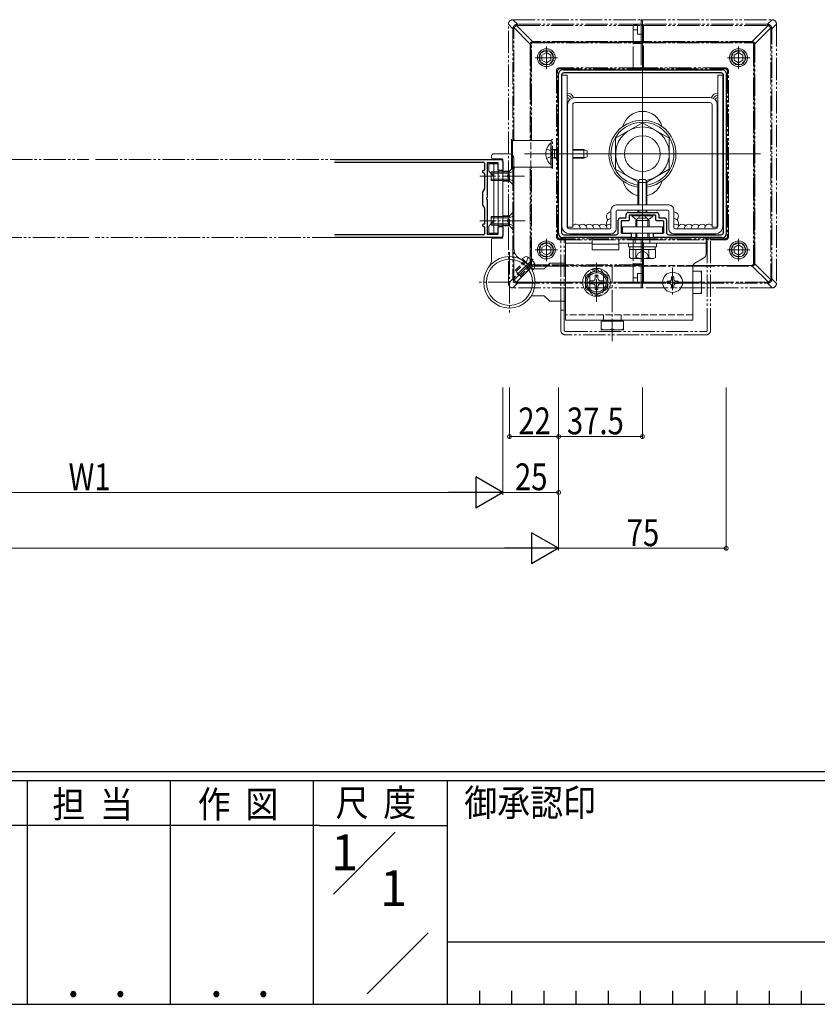
# Model space of a CAD drawing. Extents: x 0 to 2267, y 0 to 1612.
# Drawn here: x 1541 to 1898, y 0 to 441 of the extents above; entities that cross this region are included whole.
import ezdxf
from ezdxf.enums import TextEntityAlignment as Align

# ---------------------------------------------------------------- set-up
doc = ezdxf.new("R2010")
doc.units = 0
for name, pattern in [('YCENTER_1', [13, 10, -1, 1, -1]), ('YDIVIDE_1', [15, 10, -1, 1, -1, 1, -1]), ('YHIDDEN_1', [4, 3, -1])]:
    doc.linetypes.add(name, pattern=pattern)
doc.layers.add('USER1', color=3, linetype='CONTINUOUS')
doc.layers.add('YKK_ZWAK', color=7, linetype='CONTINUOUS')
for name, color, linetype, lineweight in [('YKK_11', 7, 'CONTINUOUS', 30), ('YKK_12', 2, 'CONTINUOUS', 13), ('YKK_13', 4, 'CONTINUOUS', 13), ('YKK_D', 6, 'CONTINUOUS', 13)]:
    doc.layers.add(name, color=color, linetype=linetype, lineweight=lineweight)
doc.styles.get("Standard").update_dxf_attribs({"font": 'ROMANS.SHX', "bigfont": 'EXTFONT.SHX'})
doc.styles.add('text-b', font='extslim2.shx', dxfattribs={"width": 0.8, "bigfont": 'extfont2.shx'})
doc.styles.add('YKK_OSSTYLE1', font='romans.shx', dxfattribs={"width": 0.9, "bigfont": 'EXTFONT.SHX'})

# ---------------------------------------------------------------- blocks, each defined once
blk = doc.blocks.new('A201')
at = {"layer": 'YKK_ZWAK', "color": 254, "linetype": 'Continuous'}
for p, q in [((571, 35), (21, 35)), ((544, 34), (21, 34)), ((437, 34), (437, 9)), ((452, 34), (452, 9)), ((452, 16), (524, 16)), ((21, 9), (544, 9))]:
    blk.add_line(p, q, dxfattribs=at)
at = {"layer": 'YKK_ZWAK', "color": 131, "linetype": 'Continuous'}
for p, q in [((405, 34), (405, 9)), ((421, 34), (421, 9)), ((437.7, 29), (389, 29)), ((437.7, 29), (452, 29)), ((439.26, 21.33), (446.19, 28.25)), ((443.05, 10.18), (449.85, 16.98)), ((455.6, 10.5), (455.6, 9)), ((459.2, 10.5), (459.2, 9)), ((462.8, 10.5), (462.8, 9)), ((466.4, 10.5), (466.4, 9)), ((470, 10.5), (470, 9)), ((473.6, 10.5), (473.6, 9)), ((477.2, 10.5), (477.2, 9)), ((480.8, 10.5), (480.8, 9)), ((484.4, 10.5), (484.4, 9)), ((488, 10.5), (488, 9)), ((491.6, 10.5), (491.6, 9))]:
    blk.add_line(p, q, dxfattribs=at)
at = {"layer": 'YKK_ZWAK', "color": 131, "linetype": 'Continuous', "style": 'YKK_OSSTYLE1', "width": 0.9}
for s, height, p in [('担  当', 3, (407.82, 29.87)), ('作  図', 3, (424.09, 29.88)), ('尺  度', 3, (439.51, 30.04)), ('御承認印', 3, (453.91, 30.05)), (' ． ．', 3.5, (408.18, 9.75)), (' ． ．', 3.5, (424.18, 9.75))]:
    blk.add_text(s, height=height, dxfattribs=at).set_placement(p)

msp = doc.modelspace()

# ---------------------------------------------------------------- linework, layer by layer
at = {"layer": 'YKK_11', "color": 0, "linetype": 'ByBlock', "lineweight": -2, "ltscale": 0.5}
for p, q in [((1781.75, 416), (1781.75, 416.1)), ((1781.85, 416), (1781.75, 416)), ((1781.85, 345), (1781.85, 416)), ((1783.15, 415.7), (1783.15, 345.3)), ((1783.75, 418.1), (1783.85, 418.1)), ((1783.85, 418.1), (1783.85, 418)), ((1783.85, 418), (1854.85, 418)), ((1854.55, 416.7), (1784.15, 416.7)), ((1854.85, 418), (1854.85, 418.1)), ((1854.85, 418.1), (1854.95, 418.1)), ((1855.55, 345.3), (1855.55, 415.7)), ((1856.95, 416), (1856.85, 416)), ((1856.85, 416), (1856.85, 345)), ((1856.95, 416.1), (1856.95, 416)), ((1812.05, 352.1), (1812.05, 353.3)), ((1813.05, 354.3), (1825.65, 354.3)), ((1813.35, 352.7), (1813.35, 350.8)), ((1825.05, 353), (1813.65, 353)), ((1825.35, 350.8), (1825.35, 352.7)), ((1826.65, 353.3), (1826.65, 352.1)), ((1808.55, 345.3), (1808.55, 350.8)), ((1809.55, 351.8), (1811.75, 351.8)), ((1809.85, 350.2), (1809.85, 345.3)), ((1813.05, 350.5), (1810.15, 350.5)), ((1828.55, 350.5), (1825.65, 350.5)), ((1826.95, 351.8), (1829.15, 351.8)), ((1828.85, 345.3), (1828.85, 350.2)), ((1830.15, 350.8), (1830.15, 345.3)), ((1781.75, 344.9), (1781.75, 345)), ((1781.75, 345), (1781.85, 345)), ((1784.15, 344.3), (1807.55, 344.3)), ((1810.15, 345), (1814.05, 345)), ((1814.35, 344.7), (1814.35, 343.3)), ((1824.35, 343.3), (1824.35, 344.7)), ((1824.65, 345), (1828.55, 345)), ((1831.15, 344.3), (1854.55, 344.3)), ((1856.85, 345), (1856.95, 345)), ((1856.95, 345), (1856.95, 344.9)), ((1783.85, 342.9), (1783.75, 342.9)), ((1814.05, 343), (1783.85, 343)), ((1783.85, 343), (1783.85, 342.9)), ((1854.85, 343), (1824.65, 343)), ((1854.85, 342.9), (1854.85, 343)), ((1854.95, 342.9), (1854.85, 342.9))]:
    msp.add_line(p, q, dxfattribs=at)
at = {"layer": 'YKK_11'}
for p, q in [((1681.49, 378), (1755.85, 378)), ((1681.49, 376.8), (1748.15, 376.8)), ((1748.65, 376.3), (1748.65, 373.3)), ((1749.85, 376.2), (1749.85, 360.96)), ((1754.55, 376.5), (1750.15, 376.5)), ((1754.85, 373.3), (1754.85, 376.2)), ((1756.85, 377), (1756.85, 373.3)), ((1747.85, 372.7), (1747.85, 372.3)), ((1748.35, 373), (1748.15, 373)), ((1748.15, 372), (1748.35, 372)), ((1748.65, 371.7), (1748.65, 364.97)), ((1756.55, 373), (1755.15, 373)), ((1747.85, 363.42), (1747.85, 357.58)), ((1748.61, 364.82), (1747.89, 363.57)), ((1747.89, 357.43), (1748.61, 356.18)), ((1749.85, 360.04), (1749.85, 344.8)), ((1748.65, 356.03), (1748.65, 349.3)), ((1747.85, 348.7), (1747.85, 348.3)), ((1748.35, 349), (1748.15, 349)), ((1748.15, 348), (1748.35, 348)), ((1755.15, 348), (1756.55, 348)), ((1748.15, 344.2), (1681.49, 344.2)), ((1748.65, 347.7), (1748.65, 344.7)), ((1750.15, 344.5), (1754.55, 344.5)), ((1754.85, 344.8), (1754.85, 347.7)), ((1756.85, 347.7), (1756.85, 344)), ((1755.85, 343), (1681.49, 343))]:
    msp.add_line(p, q, dxfattribs=at)
at = {"layer": 'YKK_11', "color": 0, "linetype": 'ByBlock', "lineweight": -2, "ltscale": 0.5}
for centre, radius, start, end in [((1783.75, 416.1), 2, 90.0001, 180.0001), ((1784.15, 415.7), 1, 90.0001, 180.0001), ((1854.55, 415.7), 1, 0.0001, 90.0001), ((1854.95, 416.1), 2, 0.0001, 90.0006), ((1813.05, 353.3), 1, 90.0001, 180.0001), ((1813.65, 352.7), 0.3, 90.0001, 180.0001), ((1825.05, 352.7), 0.3, 0.0001, 90.003), ((1825.65, 353.3), 1, 0.0001, 90.0001), ((1809.55, 350.8), 1, 90.0001, 180.0001), ((1810.15, 350.2), 0.3, 90.0001, 180.0001), ((1811.75, 352.1), 0.3, 270.0001, 359.9972), ((1813.05, 350.8), 0.3, 270.0001, 0.0001), ((1825.65, 350.8), 0.3, 180.0001, 270.0001), ((1826.95, 352.1), 0.3, 180.0001, 270.0001), ((1828.55, 350.2), 0.3, 0.0001, 90.003), ((1829.15, 350.8), 1, 0.0001, 90.0001), ((1783.75, 344.9), 2, 180.0001, 270.0001), ((1784.15, 345.3), 1, 180.0001, 270.0001), ((1807.55, 345.3), 1, 270.0001, 359.9992), ((1810.15, 345.3), 0.3, 180.0001, 270.0001), ((1814.05, 344.7), 0.3, 0.0001, 90.003), ((1824.65, 344.7), 0.3, 90.0001, 180.0001), ((1828.55, 345.3), 0.3, 270.0001, 359.9972), ((1831.15, 345.3), 1, 180.0001, 270.0001), ((1854.55, 345.3), 1, 270.0001, 359.9992), ((1854.95, 344.9), 2, 270.0001, 359.9997), ((1814.05, 343.3), 0.3, 270.0001, 359.9972), ((1824.65, 343.3), 0.3, 180.0001, 270.0001)]:
    msp.add_arc(centre, radius, start, end, dxfattribs=at)
at = {"layer": 'YKK_11'}
for centre, radius, start, end in [((1748.15, 376.3), 0.5, 0, 90), ((1750.15, 376.2), 0.3, 90, 180), ((1754.55, 376.2), 0.3, 0, 90), ((1755.85, 377), 1, 0, 90), ((1748.15, 372.7), 0.3, 90, 180), ((1748.15, 372.3), 0.3, 180, 270), ((1748.35, 373.3), 0.3, 270, 360), ((1748.35, 371.7), 0.3, 0, 90), ((1755.15, 373.3), 0.3, 180, 270), ((1756.55, 373.3), 0.3, 270, 0), ((1748.15, 363.42), 0.3, 150, 180), ((1748.35, 364.97), 0.3, 330, 360), ((1748.15, 357.58), 0.3, 180, 210), ((1749.85, 360.5), 0.3, 113.5782, 246.4218), ((1749.65, 360.96), 0.2, 293.5782, 0), ((1749.65, 360.04), 0.2, 360, 66.4218), ((1748.35, 356.03), 0.3, 360, 30), ((1748.15, 348.7), 0.3, 90, 180), ((1748.15, 348.3), 0.3, 180, 270), ((1748.35, 349.3), 0.3, 270, 360), ((1748.35, 347.7), 0.3, 0, 90), ((1755.15, 347.7), 0.3, 90, 180), ((1756.55, 347.7), 0.3, 0, 90), ((1748.15, 344.7), 0.5, 270, 0), ((1750.15, 344.8), 0.3, 180, 270), ((1754.55, 344.8), 0.3, 270, 0), ((1755.85, 344), 1, 270, 0)]:
    msp.add_arc(centre, radius, start, end, dxfattribs=at)
at = {"layer": 'YKK_12'}
for p, q in [((1819.35, 327.71), (1819.35, 433.29)), ((1776.35, 428.5), (1776.35, 418.5)), ((1819.35, 429), (1819.35, 422)), ((1862.35, 428.5), (1862.35, 418.5)), ((1771.35, 423.5), (1781.35, 423.5)), ((1867.35, 423.5), (1857.35, 423.5)), ((1766.55, 380.5), (1872.14, 380.5)), ((1776.35, 332.5), (1776.35, 342.5)), ((1862.35, 332.5), (1862.35, 342.5)), ((1771.35, 337.5), (1781.35, 337.5)), ((1867.35, 337.5), (1857.35, 337.5))]:
    msp.add_line(p, q, dxfattribs=at)
at = {"layer": 'YKK_12', "linetype": 'YCENTER_1'}
for p, q in [((1775.05, 380.5), (1795.1, 380.5)), ((1819.35, 349.5), (1819.35, 369.55))]:
    msp.add_line(p, q, dxfattribs=at)
at = {"layer": 'YKK_12', "linetype": 'YDIVIDE_1'}
for p, q in [((1446.34, 378), (1571.57, 378)), ((1574.57, 378), (1681.49, 378)), ((1571.57, 343), (1426.1, 343)), ((1681.49, 343), (1574.57, 343))]:
    msp.add_line(p, q, dxfattribs=at)
at = {"layer": 'YKK_13', "linetype": 'YDIVIDE_1'}
for p, q in [((1759.35, 438.5), (1761.41, 436.44)), ((1759.35, 380.49), (1759.35, 438.5)), ((1761.34, 440.5), (1818.85, 440.5)), ((1763.4, 438.44), (1761.34, 440.5)), ((1761.41, 436.44), (1761.41, 387)), ((1761.41, 436.44), (1761.87, 436.44)), ((1761.87, 387), (1761.87, 436.44)), ((1761.95, 436.82), (1769.1, 429.68)), ((1770.17, 430.74), (1763.02, 437.89)), ((1818.85, 438.44), (1763.4, 438.44)), ((1763.4, 438.44), (1763.4, 437.97)), ((1763.4, 437.97), (1818.85, 437.97)), ((1815.15, 437.99), (1817.15, 437.99)), ((1815.15, 436), (1815.15, 437.99)), ((1817.15, 437.99), (1817.15, 436)), ((1818.85, 440.5), (1818.85, 438.44)), ((1818.85, 437.97), (1818.85, 430.74)), ((1818.85, 437.97), (1818.94, 437.97)), ((1818.94, 437.97), (1819.04, 437.95)), ((1819.04, 437.95), (1819.12, 437.93)), ((1819.12, 437.93), (1819.2, 437.9)), ((1819.2, 437.9), (1819.26, 437.86)), ((1819.26, 437.86), (1819.31, 437.81)), ((1819.31, 437.81), (1819.34, 437.76)), ((1819.34, 437.76), (1819.35, 437.71)), ((1819.35, 437.94), (1819.35, 440)), ((1819.35, 440), (1819.35, 437.94)), ((1819.35, 437.71), (1819.35, 437.94)), ((1819.35, 437.94), (1819.35, 437.71)), ((1819.35, 437.71), (1819.36, 437.76)), ((1819.35, 430.48), (1819.35, 437.71)), ((1819.35, 437.71), (1819.35, 430.48)), ((1819.36, 437.76), (1819.38, 437.81)), ((1819.38, 437.81), (1819.43, 437.86)), ((1819.43, 437.86), (1819.49, 437.9)), ((1819.49, 437.9), (1819.57, 437.93)), ((1819.57, 437.93), (1819.65, 437.95)), ((1819.65, 437.95), (1819.75, 437.97)), ((1819.75, 437.97), (1819.85, 437.97)), ((1819.85, 440.5), (1877.35, 440.5)), ((1875.29, 438.44), (1819.85, 438.44)), ((1819.85, 437.97), (1875.29, 437.97)), ((1819.85, 430.74), (1819.85, 437.97)), ((1875.67, 437.89), (1868.52, 430.74)), ((1869.59, 429.68), (1876.74, 436.82)), ((1877.35, 440.5), (1875.29, 438.44)), ((1875.29, 438.44), (1875.29, 437.97)), ((1876.82, 436.44), (1876.82, 324.56)), ((1877.28, 436.44), (1876.82, 436.44)), ((1877.28, 436.44), (1879.35, 438.5)), ((1877.28, 324.56), (1877.28, 436.44)), ((1879.35, 438.5), (1879.35, 322.5)), ((1815.15, 436), (1817.15, 436)), ((1815.15, 429.78), (1815.15, 436)), ((1817.15, 436), (1817.15, 434)), ((1817.15, 434), (1819.35, 434)), ((1769.1, 429.68), (1769.1, 387)), ((1769.1, 429.68), (1769.64, 429.68)), ((1769.64, 387), (1769.64, 429.68)), ((1818.85, 430.74), (1770.17, 430.74)), ((1770.17, 430.74), (1770.17, 430.21)), ((1770.17, 430.21), (1818.85, 430.21)), ((1815.15, 429.78), (1819.35, 429.78)), ((1815.15, 418.5), (1815.15, 429.78)), ((1818.85, 430.74), (1818.94, 430.74)), ((1818.85, 430.21), (1818.85, 419)), ((1818.94, 430.74), (1819.04, 430.72)), ((1819.04, 430.72), (1819.12, 430.7)), ((1819.12, 430.7), (1819.2, 430.67)), ((1819.2, 430.67), (1819.26, 430.63)), ((1819.26, 430.63), (1819.31, 430.58)), ((1819.31, 430.58), (1819.34, 430.53)), ((1819.34, 430.53), (1819.35, 430.48)), ((1819.35, 430.48), (1819.36, 430.53)), ((1819.35, 430.21), (1819.35, 430.48)), ((1819.35, 430.48), (1819.35, 430.21)), ((1819.35, 418.5), (1819.35, 430.21)), ((1819.35, 430.21), (1819.35, 418.5)), ((1819.35, 430.21), (1819.85, 430.21)), ((1819.36, 430.53), (1819.38, 430.58)), ((1819.38, 430.58), (1819.43, 430.63)), ((1819.43, 430.63), (1819.49, 430.67)), ((1819.49, 430.67), (1819.57, 430.7)), ((1819.57, 430.7), (1819.65, 430.72)), ((1819.65, 430.72), (1819.75, 430.74)), ((1819.75, 430.74), (1819.85, 430.74)), ((1868.52, 430.74), (1819.85, 430.74)), ((1819.85, 419), (1819.85, 430.21)), ((1819.85, 430.21), (1868.52, 430.21)), ((1868.52, 430.74), (1868.52, 430.21)), ((1869.06, 429.68), (1869.06, 331.32)), ((1869.59, 429.68), (1869.06, 429.68)), ((1869.59, 331.32), (1869.59, 429.68)), ((1818.85, 419), (1782.35, 419)), ((1782.35, 418.5), (1819.35, 418.5)), ((1815.15, 418.5), (1819.35, 418.5)), ((1818.85, 419), (1818.94, 418.9)), ((1818.94, 418.9), (1819.04, 418.81)), ((1819.04, 418.81), (1819.12, 418.72)), ((1819.12, 418.72), (1819.2, 418.65)), ((1819.2, 418.65), (1819.26, 418.58)), ((1819.26, 418.58), (1819.31, 418.54)), ((1819.31, 418.54), (1819.34, 418.51)), ((1819.34, 418.51), (1819.35, 418.5)), ((1819.36, 418.51), (1819.35, 418.5)), ((1819.35, 418.5), (1856.35, 418.5)), ((1819.38, 418.54), (1819.36, 418.51)), ((1819.43, 418.58), (1819.38, 418.54)), ((1819.49, 418.65), (1819.43, 418.58)), ((1819.57, 418.72), (1819.49, 418.65)), ((1819.65, 418.81), (1819.57, 418.72)), ((1819.75, 418.9), (1819.65, 418.81)), ((1819.85, 419), (1819.75, 418.9)), ((1856.35, 419), (1819.85, 419)), ((1780.85, 417.5), (1780.85, 343.5)), ((1781.35, 343.5), (1781.35, 417.5)), ((1857.35, 417.5), (1857.35, 343.5)), ((1857.85, 343.5), (1857.85, 417.5)), ((1760.72, 387), (1760.72, 380.3)), ((1761.19, 379.98), (1761.19, 386.5)), ((1761.25, 386.5), (1761.91, 386.5)), ((1761.87, 387), (1761.88, 386.9)), ((1761.88, 386.9), (1761.89, 386.81)), ((1761.89, 386.81), (1761.92, 386.72)), ((1761.91, 386.5), (1762.14, 386.5)), ((1761.92, 386.72), (1761.95, 386.65)), ((1761.95, 386.65), (1761.99, 386.58)), ((1761.99, 386.58), (1762.04, 386.54)), ((1762.04, 386.54), (1762.09, 386.51)), ((1762.09, 386.51), (1762.14, 386.5)), ((1762.14, 386.5), (1769.37, 386.5)), ((1769.1, 387), (1769.11, 386.9)), ((1769.11, 386.9), (1769.12, 386.81)), ((1769.12, 386.81), (1769.15, 386.72)), ((1769.15, 386.72), (1769.18, 386.65)), ((1769.18, 386.65), (1769.22, 386.58)), ((1769.22, 386.58), (1769.27, 386.54)), ((1769.27, 386.54), (1769.32, 386.51)), ((1769.32, 386.51), (1769.37, 386.5)), ((1769.37, 386.5), (1769.64, 386.5)), ((1769.64, 387), (1769.64, 386.5)), ((1769.64, 386.5), (1778.55, 386.5)), ((1778.55, 386.5), (1778.56, 386.51)), ((1778.55, 386.5), (1778.55, 374.5)), ((1778.56, 386.51), (1778.58, 386.54)), ((1778.58, 386.54), (1778.63, 386.58)), ((1778.63, 386.58), (1778.69, 386.65)), ((1778.69, 386.65), (1778.77, 386.72)), ((1778.77, 386.72), (1778.85, 386.81)), ((1778.85, 386.81), (1778.95, 386.9)), ((1778.95, 386.9), (1779.05, 387)), ((1779.05, 374), (1779.05, 387)), ((1759.35, 322.5), (1759.35, 380.49)), ((1760.72, 380.3), (1760.72, 374)), ((1761.19, 374.5), (1761.19, 379.98)), ((1761.91, 374.5), (1761.25, 374.5)), ((1762.14, 374.5), (1761.91, 374.5)), ((1762.04, 374.46), (1761.99, 374.42)), ((1762.09, 374.49), (1762.04, 374.46)), ((1762.14, 374.5), (1762.09, 374.49)), ((1769.37, 374.5), (1762.14, 374.5)), ((1769.27, 374.46), (1769.22, 374.42)), ((1769.32, 374.49), (1769.27, 374.46)), ((1769.37, 374.5), (1769.32, 374.49)), ((1769.64, 374.5), (1769.37, 374.5)), ((1778.55, 374.5), (1769.64, 374.5)), ((1769.64, 374.5), (1769.64, 374)), ((1778.55, 374.5), (1778.56, 374.49)), ((1778.56, 374.49), (1778.58, 374.46)), ((1778.58, 374.46), (1778.63, 374.42)), ((1761.41, 374), (1761.41, 324.56)), ((1761.88, 374.1), (1761.87, 374)), ((1761.87, 324.56), (1761.87, 374)), ((1761.89, 374.19), (1761.88, 374.1)), ((1761.92, 374.28), (1761.89, 374.19)), ((1761.95, 374.35), (1761.92, 374.28)), ((1761.99, 374.42), (1761.95, 374.35)), ((1769.11, 374.1), (1769.1, 374)), ((1769.1, 374), (1769.1, 333.61)), ((1769.12, 374.19), (1769.11, 374.1)), ((1769.15, 374.28), (1769.12, 374.19)), ((1769.18, 374.35), (1769.15, 374.28)), ((1769.22, 374.42), (1769.18, 374.35)), ((1769.64, 333.15), (1769.64, 374)), ((1778.63, 374.42), (1778.69, 374.35)), ((1778.69, 374.35), (1778.77, 374.28)), ((1778.77, 374.28), (1778.85, 374.19)), ((1778.85, 374.19), (1778.95, 374.1)), ((1778.95, 374.1), (1779.05, 374)), ((1819.35, 342.5), (1782.35, 342.5)), ((1782.35, 342), (1818.85, 342)), ((1848.35, 343), (1782.85, 343)), ((1782.85, 310.5), (1782.85, 343)), ((1784.35, 310.5), (1784.35, 343)), ((1815.15, 342.5), (1815.15, 331.22)), ((1815.15, 342.5), (1819.35, 342.5)), ((1818.85, 342), (1818.94, 342.1)), ((1818.85, 342), (1818.85, 330.79)), ((1818.94, 342.1), (1819.04, 342.19)), ((1819.04, 342.19), (1819.12, 342.28)), ((1819.12, 342.28), (1819.2, 342.35)), ((1819.2, 342.35), (1819.26, 342.42)), ((1819.26, 342.42), (1819.31, 342.46)), ((1819.31, 342.46), (1819.34, 342.49)), ((1819.34, 342.49), (1819.35, 342.5)), ((1819.35, 330.79), (1819.35, 342.5)), ((1856.35, 342.5), (1819.35, 342.5)), ((1819.36, 342.49), (1819.35, 342.5)), ((1819.35, 342.5), (1819.35, 330.79)), ((1819.38, 342.46), (1819.36, 342.49)), ((1819.43, 342.42), (1819.38, 342.46)), ((1819.49, 342.35), (1819.43, 342.42)), ((1819.57, 342.28), (1819.49, 342.35)), ((1819.65, 342.19), (1819.57, 342.28)), ((1819.75, 342.1), (1819.65, 342.19)), ((1819.85, 342), (1819.75, 342.1)), ((1819.85, 342), (1856.35, 342)), ((1819.85, 330.79), (1819.85, 342)), ((1849.85, 343), (1848.35, 343)), ((1848.35, 301.5), (1848.35, 343)), ((1849.85, 301.5), (1849.85, 343)), ((1769.1, 331.32), (1761.95, 324.18)), ((1769.1, 333.61), (1769.1, 331.32)), ((1769.1, 331.32), (1769.64, 331.32)), ((1769.64, 331.32), (1769.64, 333.15)), ((1770.17, 330.26), (1770.17, 330.79)), ((1771.34, 330.79), (1770.17, 330.79)), ((1777.14, 330.79), (1771.34, 330.79)), ((1818.85, 330.79), (1777.14, 330.79)), ((1815.15, 331.22), (1819.35, 331.22)), ((1815.15, 331.22), (1815.15, 325)), ((1819.35, 330.79), (1818.85, 330.79)), ((1819.31, 330.42), (1819.26, 330.37)), ((1819.34, 330.47), (1819.31, 330.42)), ((1819.35, 330.52), (1819.34, 330.47)), ((1819.35, 330.52), (1819.35, 330.79)), ((1819.35, 330.79), (1819.35, 330.52)), ((1819.85, 330.79), (1819.35, 330.79)), ((1819.35, 323.29), (1819.35, 330.52)), ((1819.35, 330.52), (1819.35, 323.29)), ((1819.36, 330.47), (1819.35, 330.52)), ((1819.38, 330.42), (1819.36, 330.47)), ((1819.43, 330.37), (1819.38, 330.42)), ((1819.85, 330.26), (1819.85, 330.79)), ((1868.52, 330.26), (1868.52, 330.79)), ((1869.59, 331.32), (1869.06, 331.32)), ((1876.74, 324.18), (1869.59, 331.32)), ((1763.02, 323.11), (1770.17, 330.26)), ((1770.17, 330.26), (1771.32, 330.26)), ((1771.32, 330.26), (1776.6, 330.26)), ((1776.6, 330.26), (1818.85, 330.26)), ((1817.15, 327), (1817.15, 325)), ((1819.35, 327), (1817.15, 327)), ((1818.85, 330.26), (1818.85, 323.03)), ((1818.94, 330.26), (1818.85, 330.26)), ((1819.04, 330.28), (1818.94, 330.26)), ((1819.12, 330.3), (1819.04, 330.28)), ((1819.2, 330.33), (1819.12, 330.3)), ((1819.26, 330.37), (1819.2, 330.33)), ((1819.49, 330.33), (1819.43, 330.37)), ((1819.57, 330.3), (1819.49, 330.33)), ((1819.65, 330.28), (1819.57, 330.3)), ((1819.75, 330.26), (1819.65, 330.28)), ((1819.85, 330.26), (1819.75, 330.26)), ((1819.85, 323.03), (1819.85, 330.26)), ((1819.85, 330.26), (1841.89, 330.26)), ((1841.89, 330.26), (1868.52, 330.26)), ((1868.52, 330.26), (1875.67, 323.11)), ((1761.41, 324.56), (1759.35, 322.5)), ((1761.34, 320.5), (1763.4, 322.56)), ((1761.41, 324.56), (1761.87, 324.56)), ((1818.85, 323.03), (1763.4, 323.03)), ((1763.4, 322.56), (1763.4, 323.03)), ((1763.4, 322.56), (1818.85, 322.56)), ((1815.15, 325), (1817.15, 325)), ((1815.15, 325), (1815.15, 323.01)), ((1815.15, 323.01), (1817.15, 323.01)), ((1817.15, 325), (1817.15, 323.01)), ((1818.94, 323.03), (1818.85, 323.03)), ((1818.85, 322.56), (1818.85, 320.5)), ((1819.04, 323.05), (1818.94, 323.03)), ((1819.12, 323.07), (1819.04, 323.05)), ((1819.2, 323.1), (1819.12, 323.07)), ((1819.26, 323.14), (1819.2, 323.1)), ((1819.31, 323.19), (1819.26, 323.14)), ((1819.34, 323.24), (1819.31, 323.19)), ((1819.35, 323.29), (1819.34, 323.24)), ((1819.35, 323.06), (1819.35, 323.29)), ((1819.35, 323.29), (1819.35, 323.06)), ((1819.36, 323.24), (1819.35, 323.29)), ((1819.35, 321), (1819.35, 323.06)), ((1819.35, 323.06), (1819.35, 321)), ((1819.38, 323.19), (1819.36, 323.24)), ((1819.43, 323.14), (1819.38, 323.19)), ((1819.49, 323.1), (1819.43, 323.14)), ((1819.57, 323.07), (1819.49, 323.1)), ((1819.65, 323.05), (1819.57, 323.07)), ((1819.75, 323.03), (1819.65, 323.05)), ((1819.85, 323.03), (1819.75, 323.03)), ((1819.85, 322.56), (1819.85, 323.03)), ((1845.85, 323.03), (1819.85, 323.03)), ((1819.85, 322.56), (1845.85, 322.56)), ((1875.29, 323.03), (1845.85, 323.03)), ((1845.85, 322.56), (1875.29, 322.56)), ((1875.29, 322.56), (1875.29, 323.03)), ((1875.29, 322.56), (1877.35, 320.5)), ((1877.28, 324.56), (1876.82, 324.56)), ((1879.35, 322.5), (1877.28, 324.56)), ((1818.85, 320.5), (1761.34, 320.5)), ((1845.85, 320.5), (1819.85, 320.5)), ((1877.35, 320.5), (1845.85, 320.5)), ((1782.85, 310.5), (1782.85, 301.5)), ((1784.35, 310.5), (1782.85, 310.5)), ((1784.35, 310.5), (1784.35, 301.5)), ((1784.85, 301), (1847.85, 301)), ((1847.85, 299.5), (1784.85, 299.5))]:
    msp.add_line(p, q, dxfattribs=at)
at = {"layer": 'YKK_13'}
for p, q in [((1769.35, 430.5), (1869.35, 430.5)), ((1769.35, 404.48), (1769.35, 430.5)), ((1869.35, 430.5), (1869.35, 330.5)), ((1807.55, 357.6), (1831.15, 357.6)), ((1805.25, 355.3), (1805.25, 347.5)), ((1807.55, 354.8), (1807.55, 347)), ((1808.05, 355.3), (1830.65, 355.3)), ((1831.15, 354.8), (1831.15, 347)), ((1833.45, 355.3), (1833.45, 347.5)), ((1847.85, 343), (1784.85, 343)), ((1784.85, 343), (1784.85, 306)), ((1796.85, 340.5), (1784.85, 340.5)), ((1796.85, 343), (1796.85, 337.5)), ((1808.85, 340), (1796.85, 340)), ((1808.85, 343), (1808.85, 337.5)), ((1847.85, 340.5), (1808.85, 340.5)), ((1847.85, 335.62), (1847.85, 343)), ((1808.85, 337.5), (1796.85, 337.5)), ((1813.65, 338.9), (1813.65, 337.7)), ((1825.05, 338.9), (1825.05, 337.7)), ((1777.85, 331.5), (1775.35, 329)), ((1777.85, 331.5), (1784.85, 331.5)), ((1869.35, 330.5), (1841.96, 330.5)), ((1846.85, 333.89), (1842.85, 331.58)), ((1775.35, 329), (1769.66, 329)), ((1798.85, 328.77), (1793.85, 325.89)), ((1798.25, 326.15), (1798.25, 324.91)), ((1799.45, 326.15), (1798.25, 326.15)), ((1803.85, 325.89), (1798.85, 328.77)), ((1799.45, 324.91), (1799.45, 326.15)), ((1841.85, 306), (1841.85, 329.85)), ((1793.85, 325.89), (1793.85, 320.11)), ((1795.7, 323.6), (1795.7, 322.4)), ((1796.93, 323.6), (1795.7, 323.6)), ((1795.7, 322.4), (1796.93, 322.4)), ((1802, 323.6), (1800.76, 323.6)), ((1800.76, 322.4), (1802, 322.4)), ((1802, 322.4), (1802, 323.6)), ((1803.85, 320.11), (1803.85, 325.89)), ((1793.85, 320.11), (1798.85, 317.23)), ((1798.25, 321.09), (1798.25, 319.85)), ((1798.25, 319.85), (1799.45, 319.85)), ((1798.85, 317.23), (1803.85, 320.11)), ((1799.45, 319.85), (1799.45, 321.09)), ((1775.35, 317), (1769.66, 317)), ((1775.35, 317), (1777.85, 314.5)), ((1777.85, 314.5), (1784.85, 314.5)), ((1841.85, 306), (1784.85, 306))]:
    msp.add_line(p, q, dxfattribs=at)
at = {"layer": 'YKK_13', "linetype": 'YHIDDEN_1'}
for p, q in [((1774.36, 424.64), (1776.35, 425.79)), ((1774.36, 422.36), (1774.36, 424.64)), ((1776.35, 425.79), (1778.33, 424.64)), ((1778.33, 422.36), (1778.33, 424.64)), ((1860.36, 424.64), (1862.35, 425.79)), ((1860.36, 422.36), (1860.36, 424.64)), ((1862.35, 425.79), (1864.33, 424.64)), ((1864.33, 422.36), (1864.33, 424.64)), ((1774.36, 422.36), (1776.35, 421.21)), ((1776.35, 421.21), (1778.33, 422.36)), ((1860.36, 422.36), (1862.35, 421.21)), ((1862.35, 421.21), (1864.33, 422.36)), ((1769.35, 330.5), (1769.35, 404.48)), ((1776.44, 382.65), (1778.45, 381.64)), ((1776.44, 378.35), (1778.45, 379.35)), ((1778.45, 381.64), (1779.06, 380.5)), ((1778.45, 379.35), (1779.06, 380.5)), ((1761.6, 374.5), (1759.6, 372.5)), ((1761.85, 374.75), (1759.85, 372.75)), ((1761.6, 374.5), (1761.6, 366.5)), ((1751.6, 371.75), (1752.85, 370.5)), ((1752.85, 372.5), (1754.85, 372.5)), ((1754.85, 371.9), (1752.85, 371.9)), ((1759.85, 372.75), (1756.85, 372.75)), ((1756.85, 372.5), (1759.6, 372.5)), ((1759.6, 371.9), (1756.85, 371.9)), ((1759.44, 371.65), (1758.83, 370.5)), ((1759.44, 369.35), (1758.83, 370.5)), ((1761.6, 372.7), (1759.44, 371.65)), ((1759.6, 372.5), (1759.6, 368.5)), ((1759.85, 368.25), (1759.85, 372.75)), ((1754.85, 369.1), (1752.85, 369.1)), ((1754.85, 368.5), (1752.85, 368.5)), ((1759.6, 369.1), (1756.85, 369.1)), ((1759.6, 368.5), (1756.85, 368.5)), ((1759.85, 368.25), (1756.85, 368.25)), ((1761.6, 368.3), (1759.44, 369.35)), ((1761.6, 366.5), (1759.6, 368.5)), ((1761.85, 366.25), (1759.85, 368.25)), ((1754.85, 352.5), (1752.85, 352.5)), ((1759.85, 352.75), (1756.85, 352.75)), ((1759.6, 352.5), (1756.85, 352.5)), ((1761.6, 352.7), (1759.44, 351.65)), ((1761.6, 354.5), (1759.6, 352.5)), ((1759.6, 348.5), (1759.6, 352.5)), ((1761.85, 354.75), (1759.85, 352.75)), ((1759.85, 348.25), (1759.85, 352.75)), ((1761.6, 346.5), (1761.6, 354.5)), ((1817.6, 351.7), (1818.2, 352.91)), ((1818.2, 352.91), (1819.35, 353.52)), ((1820.49, 352.91), (1819.35, 353.52)), ((1821.09, 351.7), (1820.49, 352.91)), ((1751.6, 349.25), (1752.85, 350.5)), ((1754.85, 351.9), (1752.85, 351.9)), ((1754.85, 349.1), (1752.85, 349.1)), ((1752.85, 348.5), (1754.85, 348.5)), ((1759.6, 351.9), (1756.85, 351.9)), ((1759.6, 349.1), (1756.85, 349.1)), ((1756.85, 348.5), (1759.6, 348.5)), ((1759.85, 348.25), (1756.85, 348.25)), ((1759.44, 351.65), (1758.83, 350.5)), ((1759.44, 349.35), (1758.83, 350.5)), ((1761.6, 348.3), (1759.44, 349.35)), ((1761.6, 346.5), (1759.6, 348.5)), ((1761.85, 346.25), (1759.85, 348.25)), ((1774.36, 338.64), (1776.35, 339.79)), ((1776.35, 339.79), (1778.33, 338.64)), ((1816.1, 343), (1816.1, 340.5)), ((1822.6, 343), (1822.6, 340.5)), ((1860.36, 338.64), (1862.35, 339.79)), ((1862.35, 339.79), (1864.33, 338.64)), ((1774.36, 336.36), (1774.36, 338.64)), ((1774.36, 336.36), (1776.35, 335.21)), ((1776.35, 335.21), (1778.33, 336.36)), ((1778.33, 336.36), (1778.33, 338.64)), ((1816.3, 333.7), (1817.45, 336.06)), ((1817.45, 336.06), (1819.35, 337.07)), ((1821.25, 336.06), (1819.35, 337.07)), ((1822.4, 333.7), (1821.25, 336.06)), ((1860.36, 336.36), (1860.36, 338.64)), ((1860.36, 336.36), (1862.35, 335.21)), ((1862.35, 335.21), (1864.33, 336.36)), ((1864.33, 336.36), (1864.33, 338.64)), ((1762.32, 328.3), (1766.44, 332.42)), ((1762.79, 327.84), (1766.97, 332.03)), ((1768.16, 334.28), (1767.45, 332.23)), ((1767.45, 332.23), (1767.83, 330.98)), ((1769.08, 330.6), (1767.83, 330.98)), ((1771.12, 331.31), (1769.08, 330.6)), ((1841.96, 330.5), (1769.35, 330.5)), ((1765.15, 325.47), (1762.32, 328.3)), ((1764.68, 325.94), (1768.87, 330.13)), ((1769.27, 329.59), (1765.15, 325.47)), ((1795.75, 326), (1795.75, 320)), ((1801.95, 320), (1801.95, 326)), ((1825.35, 323), (1805.64, 323)), ((1841.85, 308.5), (1784.85, 308.5)), ((1801.85, 308.5), (1801.85, 306)), ((1809.85, 308.5), (1809.85, 306))]:
    msp.add_line(p, q, dxfattribs=at)
at = {"layer": 'YKK_13', "linetype": 'Continuous'}
for p, q in [((1783.35, 348), (1783.35, 415.7)), ((1783.35, 415.7), (1785.65, 415.7)), ((1785.65, 348), (1785.65, 415.7)), ((1853.05, 348), (1853.05, 415.7)), ((1853.05, 415.7), (1855.35, 415.7)), ((1855.35, 415.7), (1855.35, 348)), ((1789.15, 405.7), (1849.55, 405.7)), ((1785.85, 347.7), (1785.85, 402.4)), ((1788.15, 402.4), (1788.15, 347.7)), ((1849.55, 403.4), (1789.15, 403.4)), ((1850.55, 402.4), (1850.55, 347.7)), ((1852.85, 347.7), (1852.85, 402.4)), ((1819.35, 394.36), (1807.35, 387.43)), ((1831.35, 387.43), (1819.35, 394.36)), ((1778.32, 385.25), (1778.55, 385.25)), ((1778.32, 385.25), (1778.32, 375.75)), ((1778.55, 385.25), (1778.55, 375.75)), ((1807.35, 387.43), (1807.35, 373.57)), ((1831.35, 373.57), (1831.35, 387.43)), ((1751.85, 378.8), (1751.85, 379.5)), ((1759.85, 380.5), (1752.85, 380.5)), ((1779.95, 382.12), (1778.93, 382.36)), ((1779.95, 378.88), (1778.93, 378.64)), ((1779.95, 382.5), (1779.13, 382.36)), ((1779.95, 378.5), (1779.95, 382.5)), ((1779.95, 382.5), (1781.85, 382.5)), ((1779.95, 382.12), (1781.85, 382.12)), ((1779.95, 378.88), (1781.85, 378.88)), ((1788.15, 382.5), (1793.15, 382.5)), ((1788.15, 382.12), (1793.9, 382.12)), ((1788.15, 378.88), (1793.9, 378.88)), ((1793.15, 378.5), (1793.15, 382.5)), ((1794.55, 381.8), (1793.15, 382.5)), ((1793.15, 378.5), (1794.55, 379.2)), ((1794.55, 379.2), (1794.55, 381.8)), ((1750.55, 376), (1754.85, 376)), ((1750.55, 372.8), (1750.55, 376)), ((1756.55, 378.3), (1752.35, 378.3)), ((1752.85, 345), (1752.85, 376)), ((1754.85, 376), (1754.85, 345)), ((1756.85, 343), (1756.85, 378)), ((1761.85, 337.94), (1761.85, 378.5)), ((1778.32, 375.75), (1778.55, 375.75)), ((1779.95, 378.5), (1779.13, 378.64)), ((1779.95, 378.5), (1781.85, 378.5)), ((1788.15, 378.5), (1793.15, 378.5)), ((1750.55, 372.8), (1751.6, 371.75)), ((1751.6, 372.5), (1752.85, 372.5)), ((1751.6, 368.5), (1751.6, 372.5)), ((1752.85, 371.9), (1751.6, 371.9)), ((1754.85, 372.5), (1756.85, 372.5)), ((1756.85, 371.9), (1754.85, 371.9)), ((1807.35, 373.57), (1817.42, 367.75)), ((1821.27, 367.75), (1831.35, 373.57)), ((1752.85, 369.1), (1751.6, 369.1)), ((1752.85, 368.5), (1751.6, 368.5)), ((1756.85, 369.1), (1754.85, 369.1)), ((1756.85, 368.5), (1754.85, 368.5)), ((1817.35, 367.6), (1818.05, 369)), ((1817.35, 357.6), (1817.35, 367.6)), ((1817.35, 367.6), (1821.35, 367.6)), ((1817.72, 357.6), (1817.72, 368.36)), ((1818.05, 369), (1820.65, 369)), ((1820.65, 369), (1821.35, 367.6)), ((1820.97, 357.6), (1820.97, 368.36)), ((1821.35, 357.6), (1821.35, 367.6)), ((1751.6, 352.5), (1751.6, 348.5)), ((1752.85, 352.5), (1751.6, 352.5)), ((1756.85, 352.5), (1754.85, 352.5)), ((1824.1, 353), (1814.6, 353)), ((1814.6, 352.77), (1814.6, 353)), ((1824.1, 352.77), (1814.6, 352.77)), ((1817.35, 354.4), (1817.35, 355.3)), ((1817.35, 354.4), (1821.35, 354.4)), ((1817.35, 354.4), (1817.36, 354.3)), ((1817.72, 354.4), (1817.7, 354.3)), ((1817.72, 354.4), (1817.72, 355.3)), ((1820.97, 354.4), (1820.97, 355.3)), ((1820.97, 354.4), (1820.99, 354.3)), ((1821.35, 354.4), (1821.33, 354.3)), ((1821.35, 354.4), (1821.35, 355.3)), ((1824.1, 352.77), (1824.1, 353)), ((1750.55, 348.2), (1751.6, 349.25)), ((1750.55, 348.2), (1750.55, 345)), ((1752.85, 351.9), (1751.6, 351.9)), ((1752.85, 349.1), (1751.6, 349.1)), ((1751.6, 348.5), (1752.85, 348.5)), ((1756.85, 351.9), (1754.85, 351.9)), ((1756.85, 349.1), (1754.85, 349.1)), ((1754.85, 348.5), (1756.85, 348.5)), ((1816.35, 350.7), (1817.35, 351.7)), ((1816.35, 347.9), (1816.35, 350.7)), ((1822.35, 350.7), (1816.35, 350.7)), ((1816.89, 351.24), (1816.89, 347.9)), ((1817.35, 351.7), (1821.35, 351.7)), ((1822.35, 350.7), (1821.35, 351.7)), ((1821.81, 351.24), (1821.81, 347.9)), ((1822.35, 350.7), (1822.35, 347.9)), ((1754.85, 345), (1750.55, 345)), ((1788.15, 347.7), (1785.85, 347.7)), ((1804.75, 347), (1786.65, 347)), ((1805.25, 344.7), (1786.65, 344.7)), ((1810.35, 345), (1810.35, 347.9)), ((1810.35, 347.9), (1828.35, 347.9)), ((1828.35, 345), (1810.35, 345)), ((1816.35, 343), (1816.35, 345)), ((1816.89, 345), (1816.89, 343)), ((1821.81, 345), (1821.81, 343)), ((1822.35, 345), (1822.35, 343)), ((1828.35, 347.9), (1828.35, 345)), ((1852.05, 344.7), (1833.45, 344.7)), ((1852.05, 347), (1833.95, 347)), ((1850.55, 347.7), (1852.85, 347.7)), ((1751.85, 342.2), (1751.85, 333.16)), ((1756.55, 342.7), (1752.35, 342.7)), ((1813.1, 340.5), (1825.6, 340.5)), ((1813.1, 338.9), (1813.1, 340.5)), ((1825.6, 340.5), (1825.6, 338.9)), ((1825.6, 338.9), (1813.1, 338.9)), ((1825.12, 337.7), (1813.57, 337.7)), ((1813.57, 334.15), (1813.57, 337.7)), ((1816.46, 334.15), (1816.46, 337.7)), ((1822.23, 334.15), (1822.23, 337.7)), ((1825.12, 334.15), (1825.12, 337.7)), ((1765.5, 333.61), (1766.76, 334.33)), ((1766.56, 332.55), (1765.5, 333.61)), ((1766.44, 332.42), (1766.56, 332.55)), ((1766.56, 332.55), (1769.39, 329.72)), ((1766.97, 332.03), (1767.03, 332.08)), ((1814.35, 333.7), (1813.57, 334.15)), ((1824.35, 333.7), (1814.35, 333.7)), ((1824.35, 333.7), (1825.12, 334.15)), ((1768.87, 330.13), (1768.93, 330.18)), ((1769.39, 329.72), (1769.27, 329.59)), ((1769.39, 329.72), (1770.45, 328.66)), ((1770.45, 328.66), (1771.18, 329.92)), ((1841.85, 318), (1841.85, 328)), ((1841.85, 328), (1845.85, 328)), ((1845.85, 328), (1845.85, 318)), ((1830.4, 322.51), (1830.4, 323.49)), ((1831.38, 323.49), (1830.4, 323.49)), ((1831.38, 322.51), (1830.4, 322.51)), ((1833.34, 325.45), (1832.36, 325.45)), ((1832.36, 325.45), (1832.36, 324.47)), ((1833.34, 325.45), (1833.34, 324.47)), ((1835.3, 323.49), (1834.32, 323.49)), ((1835.3, 322.51), (1834.32, 322.51)), ((1835.3, 322.51), (1835.3, 323.49)), ((1841.85, 323), (1845.41, 323)), ((1832.36, 321.53), (1832.36, 320.55)), ((1833.34, 320.55), (1832.36, 320.55)), ((1833.34, 321.53), (1833.34, 320.55)), ((1845.85, 318), (1841.85, 318)), ((1810.85, 305.7), (1800.85, 305.7)), ((1800.85, 305.7), (1800.85, 301.7)), ((1801.95, 305.7), (1801.95, 306)), ((1809.75, 305.7), (1801.95, 305.7)), ((1805.85, 305.7), (1805.85, 302.13)), ((1809.75, 305.7), (1809.75, 306)), ((1810.85, 301.7), (1810.85, 305.7)), ((1800.85, 301.7), (1810.85, 301.7))]:
    msp.add_line(p, q, dxfattribs=at)
at = {"layer": 'YKK_13', "linetype": 'YCENTER_1'}
for p, q in [((1766.6, 370.5), (1746.6, 370.5)), ((1819.35, 330), (1819.35, 353.41)), ((1766.6, 350.5), (1746.6, 350.5)), ((1766.85, 350.5), (1751.85, 350.5)), ((1759.85, 336.5), (1759.85, 309.5)), ((1770.38, 333.54), (1761.34, 324.49)), ((1798.85, 314.21), (1798.85, 331.79)), ((1805.85, 296.7), (1805.85, 330.7)), ((1832.85, 329.5), (1832.85, 316.5)), ((1773.35, 323), (1746.35, 323)), ((1792.05, 323), (1773.35, 323)), ((1804.64, 323), (1793.05, 323)), ((1839.35, 323), (1826.35, 323))]:
    msp.add_line(p, q, dxfattribs=at)
at = {"layer": 'YKK_13', "linetype": 'YHIDDEN_1'}
for centre, radius in [((1776.35, 423.5), 4), ((1862.35, 423.5), 4), ((1776.35, 423.5), 3), ((1862.35, 423.5), 3), ((1776.35, 337.5), 4), ((1776.35, 337.5), 3), ((1862.35, 337.5), 4), ((1862.35, 337.5), 3)]:
    msp.add_circle(centre, radius, dxfattribs=at)
at = {"layer": 'YKK_13'}
for centre, radius in [((1776.35, 423.5), 4), ((1862.35, 423.5), 4), ((1776.35, 423.5), 3.25), ((1862.35, 423.5), 3.25), ((1776.35, 337.5), 4), ((1776.35, 337.5), 3.25), ((1862.35, 337.5), 4), ((1862.35, 337.5), 3.25), ((1798.85, 323), 5), ((1798.85, 323), 4.3)]:
    msp.add_circle(centre, radius, dxfattribs=at)
at = {"layer": 'YKK_13', "linetype": 'Continuous'}
for centre, radius in [((1819.35, 380.5), 8), ((1759.85, 323), 11.5), ((1759.85, 323), 10.34), ((1798.85, 323), 6.25), ((1832.85, 323), 4.5)]:
    msp.add_circle(centre, radius, dxfattribs=at)
at = {"layer": 'YKK_13', "linetype": 'YDIVIDE_1'}
for centre, radius, start, end in [((1762.23, 437.49), 0.72, 202.8285, 247.1715), ((1762.36, 437.61), 0.72, 22.828, 67.1717), ((1818.85, 437.94), 0.499, 0.0699, 90.0697), ((1819.85, 437.94), 0.499, 89.9303, 179.9301), ((1876.33, 437.61), 0.72, 112.8283, 157.172), ((1876.46, 437.49), 0.72, 292.8285, 337.1715), ((1782.35, 417.5), 1.5, 90, 180), ((1782.35, 417.5), 1, 90, 180), ((1856.35, 417.5), 1.5, 0, 90), ((1856.35, 417.5), 1, 0, 90), ((1761.91, 387), 0.499, 179.93, 269.9301), ((1761.91, 374), 0.499, 90.0699, 180.07), ((1782.35, 343.5), 1.5, 180, 270), ((1782.35, 343.5), 1, 180, 270), ((1856.35, 343.5), 1, 270, 0), ((1856.35, 343.5), 1.5, 270, 0), ((1762.23, 323.51), 0.72, 112.8285, 157.1715), ((1762.36, 323.39), 0.72, 292.8283, 337.172), ((1818.85, 323.06), 0.499, 269.9303, 359.9301), ((1819.85, 323.06), 0.499, 180.0699, 270.0697), ((1784.85, 301.5), 2, 180, 270), ((1784.85, 301.5), 0.5, 180, 270), ((1847.85, 301.5), 0.5, 270, 0), ((1847.85, 301.5), 2, 270, 0)]:
    msp.add_arc(centre, radius, start, end, dxfattribs=at)
at = {"layer": 'YKK_13', "linetype": 'Continuous'}
for centre, radius, start, end in [((1785.65, 404.7), 3, 18.1683, 90), ((1785.65, 404.7), 2, 17.2148, 90), ((1785.65, 404.7), 1, 350.7223, 90), ((1789.15, 402.4), 3.3, 90, 180), ((1849.55, 402.4), 3.3, 0, 90), ((1853.05, 404.7), 3, 90, 161.8315), ((1853.05, 404.7), 2, 90, 162.7848), ((1853.05, 404.7), 1, 90, 189.2751), ((1789.15, 402.4), 1, 90, 180), ((1849.55, 402.4), 1, 0, 90), ((1819.35, 380.5), 15, 277.6606, 262.3361), ((1819.35, 380.5), 14.1, 278.1528, 261.8436), ((1819.35, 380.5), 12, 277.1922, 262.8039), ((1782.15, 380.5), 6.1, 128.8591, 231.1404), ((1752.85, 379.5), 1, 90, 180), ((1759.85, 378.5), 2, 0, 90), ((1779.05, 382.85), 0.5, 179.9998, 280.0907), ((1752.35, 378.8), 0.5, 180, 270), ((1756.55, 378), 0.3, 0, 90), ((1779.05, 378.15), 0.5, 79.9088, 179.9998), ((1819.35, 380.5), 12, 269.9979, 270), ((1819.35, 380.5), 14.1, 269.9982, 270), ((1819.35, 380.5), 15, 269.9983, 270), ((1805.25, 352.5), 2, 90, 228.5904), ((1819.35, 356.6), 6.1, 218.8593, 244.6463), ((1819.35, 356.6), 6.1, 295.3597, 321.1407), ((1833.45, 352.5), 2, 311.4096, 90), ((1786.65, 348), 3.3, 180, 270), ((1786.65, 348), 1, 180, 270), ((1789.55, 347), 2, 359.9994, 134.4268), ((1792.55, 347), 2, 359.9994, 138.5904), ((1795.55, 347), 2, 359.9994, 138.5904), ((1798.55, 347), 2, 359.9994, 138.5904), ((1801.55, 347), 2, 359.9994, 138.5904), ((1804.55, 347), 2, 69.5126, 138.5904), ((1805.25, 349.5), 2, 90, 204.8268), ((1833.45, 349.5), 2, 335.1732, 90), ((1834.15, 347), 2, 41.4096, 110.4874), ((1837.15, 347), 2, 41.4096, 180.0006), ((1840.15, 347), 2, 41.4096, 180.0006), ((1843.15, 347), 2, 41.4096, 180.0006), ((1846.15, 347), 2, 41.4096, 180.0006), ((1849.15, 347), 2, 45.5732, 180.0006), ((1852.05, 348), 1, 270, 0), ((1852.05, 348), 3.3, 270, 0), ((1752.35, 342.2), 0.5, 90, 180), ((1756.55, 343), 0.3, 270, 0), ((1766.85, 337.94), 5, 180, 244.8972), ((1746.85, 333.16), 5, 321.9877, 0), ((1767.41, 333.21), 1.3, 59.0353, 120), ((1763.45, 326.61), 9, 30.9647, 59.0353), ((1770.05, 330.57), 1.3, 330, 30.9647), ((1815.02, 336.26), 2.56, 235.6171, 304.3829), ((1819.35, 343.25), 9.55, 252.4128, 287.5872), ((1823.68, 336.26), 2.56, 235.6171, 304.3829), ((1838.41, 325.5), 7.43, 340.3471, 19.6529), ((1831.38, 324.47), 0.98, 270, 0), ((1831.38, 321.53), 0.98, 0, 90), ((1834.32, 324.47), 0.98, 180, 270), ((1834.32, 321.53), 0.98, 90, 180), ((1838.41, 320.5), 7.43, 340.3471, 19.6529), ((1803.35, 309.13), 7.43, 250.3471, 289.6529), ((1808.35, 309.13), 7.43, 250.3471, 289.6529)]:
    msp.add_arc(centre, radius, start, end, dxfattribs=at)
at = {"layer": 'YKK_13'}
for centre, radius, start, end in [((1819.35, 390.5), 9, 14.1488, 165.8512), ((1819.35, 370.5), 9, 194.1492, 257.1633), ((1819.35, 370.5), 9, 282.8424, 345.8508), ((1819.35, 370.5), 9, 270, 270.0028), ((1807.55, 355.3), 2.3, 90, 180), ((1831.15, 355.3), 2.3, 0, 90), ((1808.05, 354.8), 0.5, 90, 180), ((1830.65, 354.8), 0.5, 0, 90), ((1804.75, 347.5), 0.5, 270, 0), ((1805.25, 347), 2.3, 270, 0), ((1833.45, 347), 2.3, 180, 270), ((1833.95, 347.5), 0.5, 180, 270), ((1845.85, 335.62), 2, 300, 0), ((1843.85, 329.85), 2, 120, 180), ((1796.93, 324.91), 1.31, 270, 0), ((1796.93, 321.09), 1.31, 0, 90), ((1800.76, 324.91), 1.31, 180, 270), ((1800.76, 321.09), 1.31, 90, 180)]:
    msp.add_arc(centre, radius, start, end, dxfattribs=at)
at = {"layer": 'YKK_13', "linetype": 'YHIDDEN_1'}
for centre, start, end in [((1798.85, 326), 0, 180), ((1798.85, 320), 180, 0)]:
    msp.add_arc(centre, 3.1, start, end, dxfattribs=at)
at = {"layer": 'YKK_13', "linetype": 'YDIVIDE_1', "extrusion": (0, 0, -1)}
for centre, major_axis, ratio, start_param, end_param in [((1818.85, 440), (0, -0.501), 0.997564, 3.141593, 4.712389), ((1819.85, 440), (0, 0.501), 0.997564, 4.712389, 6.283185), ((1877.34, 438.5), (-1.42, -1.42), 0.995146, 2.358627, 3.924558), ((1761.35, 438.5), (1.42, -1.42), 0.995146, 2.358627, 3.924558), ((1763.45, 436.39), (1.89, -0.8), 0.968075, 2.755703, 3.150942), ((1763.37, 436.48), (-1.41, -1.41), 0.966595, 1.183071, 1.958522), ((1762.92, 436.39), (0.964, -0.442), 0.934777, 2.73651, 3.13175), ((1763.37, 436.48), (-1.41, -1.41), 0.673221, 1.183071, 1.958522), ((1763.45, 436.39), (0.8, -1.89), 0.968075, 3.132243, 3.527483), ((1763.45, 436.93), (0.442, -0.964), 0.934777, 3.151436, 3.546675), ((1875.24, 436.39), (0.8, 1.89), 0.968075, 5.897295, 6.292535), ((1875.24, 436.93), (0.442, 0.964), 0.934777, 5.878103, 6.273342), ((1875.32, 436.48), (-1.41, 1.41), 0.673221, 1.183071, 1.958522), ((1875.32, 436.48), (-1.41, 1.41), 0.966595, 1.183071, 1.958522), ((1875.77, 436.39), (-0.964, -0.442), 0.934777, 3.151436, 3.546675), ((1875.24, 436.39), (-1.89, -0.8), 0.968075, 3.132243, 3.527483), ((1771.51, 428.34), (2.02, -2.02), 0.700039, 2.753867, 3.529318), ((1771.51, 428.34), (1.73, -1.73), 0.408399, 2.753867, 3.529318), ((1867.19, 428.34), (-2.02, -2.02), 0.700039, 2.753867, 3.529318), ((1867.19, 428.34), (1.73, 1.73), 0.408399, 5.89546, 6.670911), ((1761.22, 387), (0.366, -0.366), 0.932515, 0.872665, 2.321288), ((1761.25, 387), (0.503, 0), 0.993908, 1.570796, 1.692969), ((1761.22, 374), (-0.366, -0.366), 0.932515, 0.820305, 2.268928), ((1761.25, 374), (0.503, 0), 0.993908, 4.590216, 4.712389), ((1771.51, 332.66), (2.02, 2.02), 0.700039, 2.753867, 3.529318), ((1771.51, 332.66), (-1.73, -1.73), 0.408399, 5.89546, 6.670911), ((1867.19, 332.66), (-2.02, 2.02), 0.700039, 2.753867, 3.529318), ((1867.19, 332.66), (-1.73, 1.73), 0.408399, 2.753867, 3.529318), ((1761.35, 322.5), (1.42, 1.42), 0.995146, 2.358627, 3.924558), ((1763.45, 324.61), (1.89, 0.8), 0.968075, 3.132243, 3.527483), ((1763.37, 324.52), (1.41, -1.41), 0.966595, 1.183071, 1.958522), ((1762.92, 324.61), (0.964, 0.442), 0.934777, 3.151436, 3.546675), ((1763.37, 324.52), (1.41, -1.41), 0.673221, 1.183071, 1.958522), ((1763.45, 324.61), (-0.8, -1.89), 0.968075, 5.897295, 6.292535), ((1763.45, 324.07), (-0.442, -0.964), 0.934777, 5.878103, 6.273342), ((1875.24, 324.07), (-0.442, 0.964), 0.934777, 3.151436, 3.546675), ((1875.24, 324.61), (-0.8, 1.89), 0.968075, 3.132243, 3.527483), ((1875.32, 324.52), (1.41, 1.41), 0.673221, 1.183071, 1.958522), ((1875.32, 324.52), (1.41, 1.41), 0.966595, 1.183071, 1.958522), ((1875.77, 324.61), (-0.964, 0.442), 0.934777, 2.73651, 3.13175), ((1875.24, 324.61), (-1.89, 0.8), 0.968075, 2.755703, 3.150942), ((1877.34, 322.5), (-1.42, 1.42), 0.995146, 2.358627, 3.924558), ((1818.85, 321), (0, -0.501), 0.997564, 4.712389, 6.283185), ((1819.85, 321), (0, 0.501), 0.997564, 3.141593, 4.712389)]:
    msp.add_ellipse(centre, major_axis=major_axis, ratio=ratio, start_param=start_param, end_param=end_param, dxfattribs=at)
at = {"layer": 'YKK_D'}
for p, q in [((1756.85, 276), (1756.85, 228)), ((1756.85, 276), (1756.85, 228)), ((1759.85, 276), (1759.85, 253)), ((1781.85, 276), (1781.85, 228)), ((1781.85, 276), (1781.85, 253)), ((1781.85, 276), (1781.85, 203)), ((1781.85, 276), (1781.85, 253)), ((1781.85, 276), (1781.85, 203)), ((1819.35, 276), (1819.35, 253)), ((1856.85, 276), (1856.85, 203)), ((1759.85, 254), (1781.85, 254)), ((1819.35, 254), (1781.85, 254)), ((1396.35, 229), (1742.85, 229)), ((1756.85, 229), (1781.85, 229)), ((990.85, 204), (1767.85, 204)), ((1856.85, 204), (1781.85, 204))]:
    msp.add_line(p, q, dxfattribs=at)
at = {"layer": 'YKK_D', "lineweight": -2}
for p, q in [((1756.85, 229), (1744.72, 236)), ((1744.72, 236), (1744.72, 222)), ((1756.85, 229), (1732.6, 229)), ((1756.85, 229), (1744.72, 222)), ((1781.85, 204), (1769.72, 211)), ((1769.72, 211), (1769.72, 197)), ((1781.85, 204), (1757.6, 204)), ((1781.85, 204), (1769.72, 197))]:
    msp.add_line(p, q, dxfattribs=at)
at = {"layer": 'YKK_D', "linetype": 'ByBlock', "const_width": 1.7}
for points in [[(1760.06, 254, 1), (1759.63, 254, 1)], [(1781.63, 254, 1), (1782.06, 254, 1)], [(1782.06, 254, 1), (1781.63, 254, 1)], [(1819.13, 254, 1), (1819.56, 254, 1)], [(1781.63, 229, 1), (1782.06, 229, 1)], [(1856.63, 204, 1), (1857.06, 204, 1)]]:
    msp.add_lwpolyline(points, format="xyb", close=True, dxfattribs=at)

# ---------------------------------------------------------------- block references
at = {"layer": 'YKK_ZWAK', "xscale": 4, "yscale": 4, "zscale": 4}
msp.add_blockref('A201', (-76, -36), dxfattribs=at)

# ---------------------------------------------------------------- texts
at = {"layer": 'USER1', "color": 3}
msp.add_text('1', height=16, dxfattribs=at).set_placement((1680, 60))
msp.add_text('1', height=16, dxfattribs=at).set_placement((1708, 52), align=Align.MIDDLE_CENTER)
at = {"layer": 'YKK_D', "style": 'text-b', "width": 0.8}
for s, p in [('22', (1763.81, 255)), ('37.5', (1785.56, 255)), ('W1', (1562.56, 230)), ('25', (1762.31, 230)), ('75', (1812.31, 205))]:
    msp.add_text(s, height=12, dxfattribs=at).set_placement(p)

doc.saveas('drawing.dxf')
